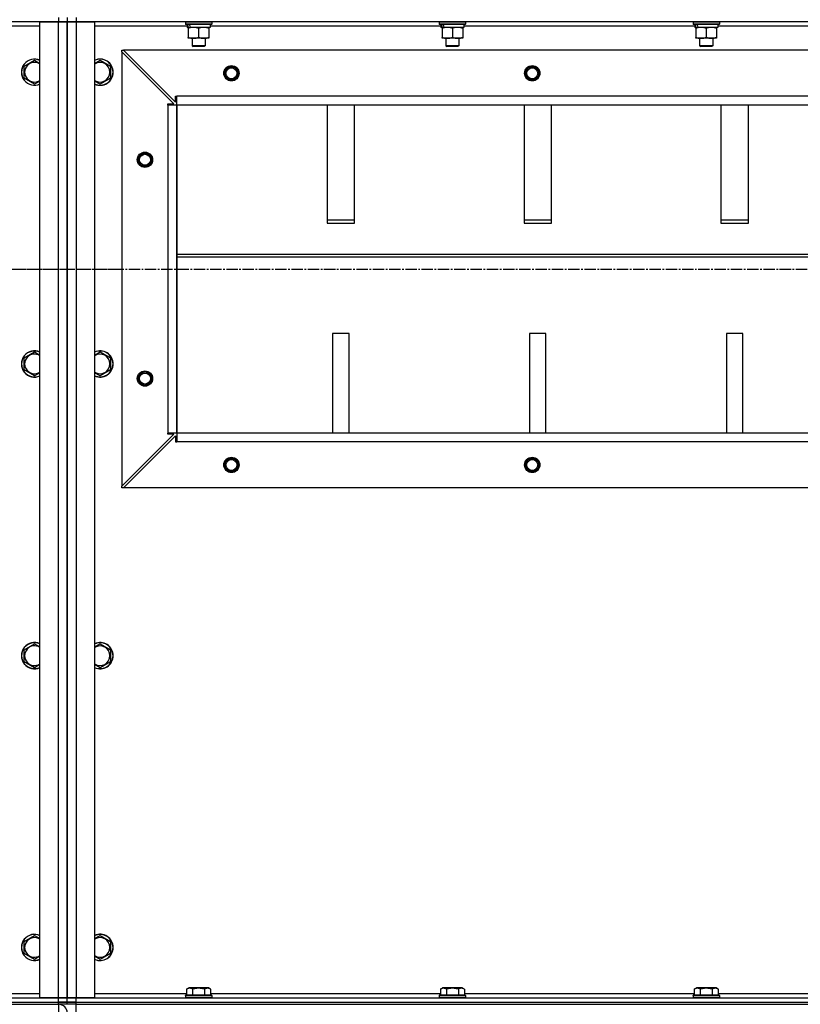
# Model space of a CAD drawing. Units: millimetres. Extents: x 0 to 30411, y -7 to 21000.
# Drawn here: x 20794 to 21507, y 12801 to 13701 of the extents above; entities that cross this region are included whole.
import ezdxf

# ---------------------------------------------------------------- set-up
doc = ezdxf.new("R2010")
doc.units = ezdxf.units.MM
doc.linetypes.add('K5LT_AXLED', pattern=[14.875, 10.375, -1.5, 1.5, -1.5])
doc.linetypes.add('K5LT_THIN', pattern=[0])
for name, color, linetype, true_color in [('OSI', 2, 'Continuous', 0xffff00), ('R', 1, 'Continuous', 0xff0000), ('WELDING', 7, 'Continuous', 0xffffff)]:
    doc.layers.add(name, color=color, linetype=linetype, true_color=true_color)

msp = doc.modelspace()

# ---------------------------------------------------------------- linework, layer by layer
at = {"layer": 'OSI', "color": 30, "linetype": 'K5LT_AXLED', "lineweight": 30, "true_color": 0xff8000}
for p, q in [((19387.38, 13472.76), (20887.38, 13472.76)), ((20789.38, 13472.76), (27882.38, 13472.76))]:
    msp.add_line(p, q, dxfattribs=at)
at = {"layer": 'R', "color": 7, "linetype": 'K5LT_THIN', "lineweight": 30}
for p, q in [((20829.38, 13698.76), (19445.38, 13698.76)), ((20812.38, 12806.76), (20812.38, 13698.76)), ((20812.38, 13698.76), (20829.38, 13698.76)), ((20829.38, 13702.76), (20829.38, 13698.76)), ((20829.38, 13698.76), (20837.38, 13698.76)), ((20829.38, 12806.76), (20829.38, 13698.76)), ((20837.38, 13698.76), (20829.38, 13698.76)), ((20837.38, 13702.76), (20837.38, 13698.76)), ((20837.38, 13702.76), (20837.38, 13698.76)), ((20837.38, 13698.76), (20837.38, 12806.76)), ((20837.38, 13698.76), (20837.38, 12806.76)), ((20837.38, 13698.76), (20845.38, 13698.76)), ((20837.38, 12806.76), (20837.38, 13698.76)), ((20845.38, 13698.76), (20837.38, 13698.76)), ((20837.38, 13698.76), (20837.38, 12806.76)), ((20845.38, 13702.76), (20845.38, 13698.76)), ((20845.38, 13698.76), (20862.38, 13698.76)), ((20845.38, 13698.76), (20845.38, 12806.76)), ((22229.38, 13698.76), (20845.38, 13698.76)), ((20862.38, 13698.76), (20862.38, 12806.76)), ((20945.38, 13698.46), (20945.55, 13698.76)), ((20945.38, 13698.46), (20945.38, 13696.56)), ((20969.38, 13698.46), (20945.38, 13698.46)), ((20969.38, 13698.46), (20969.2, 13698.76)), ((20969.38, 13698.46), (20969.38, 13696.56)), ((21177.38, 13698.46), (21177.55, 13698.76)), ((21177.38, 13698.46), (21177.38, 13696.56)), ((21201.38, 13698.46), (21177.38, 13698.46)), ((21201.38, 13698.46), (21201.2, 13698.76)), ((21201.38, 13698.46), (21201.38, 13696.56)), ((21409.38, 13698.46), (21409.55, 13698.76)), ((21409.38, 13698.46), (21409.38, 13696.56)), ((21433.38, 13698.46), (21409.38, 13698.46)), ((21433.38, 13698.46), (21433.2, 13698.76)), ((21433.38, 13698.46), (21433.38, 13696.56)), ((20812.38, 13694.76), (20727.88, 13694.76)), ((20946.88, 13694.76), (20862.38, 13694.76)), ((20969.38, 13696.56), (20945.38, 13696.56)), ((20945.38, 13696.56), (20945.55, 13696.26)), ((20969.2, 13696.26), (20945.55, 13696.26)), ((20946.88, 13696.26), (20946.88, 13693.76)), ((20947.82, 13693.76), (20946.88, 13693.76)), ((20947.82, 13693.76), (20948.69, 13693.76)), ((20947.88, 13692.92), (20947.88, 13693.76)), ((20947.88, 13692.92), (20947.88, 13684.61)), ((20948.69, 13693.76), (20949.65, 13693.76)), ((20967.88, 13693.76), (20949.65, 13693.76)), ((20957.38, 13692.92), (20957.38, 13684.61)), ((20966.88, 13693.76), (20966.88, 13692.92)), ((20966.88, 13692.92), (20966.88, 13684.61)), ((20967.88, 13696.26), (20967.88, 13693.76)), ((21178.88, 13694.76), (20967.88, 13694.76)), ((20969.38, 13696.56), (20969.2, 13696.26)), ((21201.38, 13696.56), (21177.38, 13696.56)), ((21177.38, 13696.56), (21177.55, 13696.26)), ((21201.2, 13696.26), (21177.55, 13696.26)), ((21178.88, 13696.26), (21178.88, 13693.76)), ((21179.82, 13693.76), (21178.88, 13693.76)), ((21179.82, 13693.76), (21180.69, 13693.76)), ((21179.88, 13692.92), (21179.88, 13693.76)), ((21179.88, 13692.92), (21179.88, 13684.61)), ((21180.69, 13693.76), (21181.65, 13693.76)), ((21199.88, 13693.76), (21181.65, 13693.76)), ((21189.38, 13692.92), (21189.38, 13684.61)), ((21198.88, 13693.76), (21198.88, 13692.92)), ((21198.88, 13692.92), (21198.88, 13684.61)), ((21199.88, 13696.26), (21199.88, 13693.76)), ((21410.88, 13694.76), (21199.88, 13694.76)), ((21201.38, 13696.56), (21201.2, 13696.26)), ((21433.38, 13696.56), (21409.38, 13696.56)), ((21409.38, 13696.56), (21409.55, 13696.26)), ((21433.2, 13696.26), (21409.55, 13696.26)), ((21410.88, 13696.26), (21410.88, 13693.76)), ((21411.82, 13693.76), (21410.88, 13693.76)), ((21411.82, 13693.76), (21412.69, 13693.76)), ((21411.88, 13692.92), (21411.88, 13693.76)), ((21411.88, 13692.92), (21411.88, 13684.61)), ((21412.69, 13693.76), (21413.65, 13693.76)), ((21431.88, 13693.76), (21413.65, 13693.76)), ((21421.38, 13692.92), (21421.38, 13684.61)), ((21430.88, 13693.76), (21430.88, 13692.92)), ((21430.88, 13692.92), (21430.88, 13684.61)), ((21431.88, 13696.26), (21431.88, 13693.76)), ((21642.88, 13694.76), (21431.88, 13694.76)), ((21433.38, 13696.56), (21433.2, 13696.26)), ((20947.88, 13683.76), (20947.88, 13684.61)), ((20952.63, 13683.76), (20947.88, 13683.76)), ((20951.38, 13683.76), (20951.38, 13676.84)), ((20966.88, 13683.76), (20952.63, 13683.76)), ((20963.38, 13683.76), (20963.38, 13676.84)), ((20966.88, 13684.61), (20966.88, 13683.76)), ((21179.88, 13683.76), (21179.88, 13684.61)), ((21184.63, 13683.76), (21179.88, 13683.76)), ((21183.38, 13683.76), (21183.38, 13676.84)), ((21198.88, 13683.76), (21184.63, 13683.76)), ((21195.38, 13683.76), (21195.38, 13676.84)), ((21198.88, 13684.61), (21198.88, 13683.76)), ((21411.88, 13683.76), (21411.88, 13684.61)), ((21416.63, 13683.76), (21411.88, 13683.76)), ((21415.38, 13683.76), (21415.38, 13676.84)), ((21430.88, 13683.76), (21416.63, 13683.76)), ((21427.38, 13683.76), (21427.38, 13676.84)), ((21430.88, 13684.61), (21430.88, 13683.76)), ((20887.38, 13672.76), (20888.88, 13672.76)), ((20887.38, 13671.26), (20887.38, 13672.76)), ((20887.38, 13671.26), (20887.38, 13274.26)), ((20934.88, 13623.76), (20887.38, 13671.26)), ((22185.88, 13672.76), (20888.88, 13672.76)), ((20888.88, 13672.76), (20936.38, 13625.26)), ((20963.38, 13676.84), (20951.38, 13676.84)), ((20951.38, 13676.84), (20952.38, 13676.26)), ((20962.38, 13676.26), (20952.38, 13676.26)), ((20963.38, 13676.84), (20962.38, 13676.26)), ((21195.38, 13676.84), (21183.38, 13676.84)), ((21183.38, 13676.84), (21184.38, 13676.26)), ((21194.38, 13676.26), (21184.38, 13676.26)), ((21195.38, 13676.84), (21194.38, 13676.26)), ((21427.38, 13676.84), (21415.38, 13676.84)), ((21415.38, 13676.84), (21416.38, 13676.26)), ((21426.38, 13676.26), (21416.38, 13676.26)), ((21427.38, 13676.84), (21426.38, 13676.26)), ((20797.88, 13658.25), (20807.38, 13663.73)), ((20807.38, 13663.73), (20812.38, 13660.85)), ((20867.38, 13663.73), (20876.88, 13658.25)), ((20797.88, 13647.28), (20797.88, 13658.25)), ((20876.88, 13658.25), (20876.88, 13652.76)), ((20807.38, 13641.79), (20797.88, 13647.28)), ((20867.38, 13641.79), (20862.38, 13644.68)), ((20876.88, 13647.28), (20867.38, 13641.79)), ((20876.88, 13652.76), (20876.88, 13647.28)), ((20936.38, 13625.26), (20936.38, 13630.76)), ((20936.38, 13630.76), (20937.38, 13630.76)), ((22137.38, 13630.76), (20937.38, 13630.76)), ((20937.38, 13622.76), (20937.38, 13630.76)), ((20929.38, 13622.76), (20929.38, 13623.76)), ((20929.38, 13623.76), (20934.88, 13623.76)), ((20937.38, 13622.76), (20929.38, 13622.76)), ((20929.38, 13622.76), (20929.38, 13322.76)), ((20937.38, 13322.76), (20937.38, 13622.76)), ((22137.38, 13622.76), (20937.38, 13622.76)), ((20937.38, 13622.76), (20937.38, 13322.76)), ((21074.88, 13622.76), (21074.88, 13514.86)), ((21099.88, 13514.86), (21099.88, 13622.76)), ((21254.88, 13622.76), (21254.88, 13514.86)), ((21279.88, 13514.86), (21279.88, 13622.76)), ((21434.88, 13622.76), (21434.88, 13514.86)), ((21459.88, 13514.86), (21459.88, 13622.76)), ((21099.88, 13517.43), (21074.88, 13517.43)), ((21074.88, 13514.86), (21099.88, 13514.86)), ((21279.88, 13517.43), (21254.88, 13517.43)), ((21254.88, 13514.86), (21279.88, 13514.86)), ((21459.88, 13517.43), (21434.88, 13517.43)), ((21434.88, 13514.86), (21459.88, 13514.86)), ((20937.38, 13486.43), (22137.38, 13486.43)), ((20937.38, 13483.86), (22137.38, 13483.86)), ((21079.88, 13413.86), (21079.88, 13322.76)), ((21094.88, 13413.86), (21079.88, 13413.86)), ((21094.88, 13322.76), (21094.88, 13413.86)), ((21259.88, 13413.86), (21259.88, 13322.76)), ((21274.88, 13413.86), (21259.88, 13413.86)), ((21274.88, 13322.76), (21274.88, 13413.86)), ((21439.88, 13413.86), (21439.88, 13322.76)), ((21454.88, 13413.86), (21439.88, 13413.86)), ((21454.88, 13322.76), (21454.88, 13413.86)), ((20797.88, 13391.58), (20807.38, 13397.07)), ((20807.38, 13397.07), (20812.38, 13394.18)), ((20867.38, 13397.07), (20876.88, 13391.58)), ((20797.88, 13380.61), (20797.88, 13391.58)), ((20876.88, 13391.58), (20876.88, 13386.1)), ((20876.88, 13386.1), (20876.88, 13380.61)), ((20807.38, 13375.13), (20797.88, 13380.61)), ((20867.38, 13375.13), (20862.38, 13378.01)), ((20876.88, 13380.61), (20867.38, 13375.13)), ((20887.38, 13274.26), (20934.88, 13321.76)), ((20888.88, 13272.76), (20936.38, 13320.26)), ((20937.38, 13322.76), (20929.38, 13322.76)), ((20929.38, 13321.76), (20929.38, 13322.76)), ((20934.88, 13321.76), (20929.38, 13321.76)), ((20936.38, 13320.26), (20936.38, 13314.76)), ((22137.38, 13322.76), (20937.38, 13322.76)), ((22137.38, 13322.76), (20937.38, 13322.76)), ((20937.38, 13322.76), (20937.38, 13314.76)), ((20936.38, 13314.76), (20937.38, 13314.76)), ((22137.38, 13314.76), (20937.38, 13314.76)), ((20887.38, 13272.76), (20887.38, 13274.26)), ((20888.88, 13272.76), (20887.38, 13272.76)), ((22185.88, 13272.76), (20888.88, 13272.76)), ((20797.88, 13124.92), (20807.38, 13130.4)), ((20797.88, 13113.95), (20797.88, 13124.92)), ((20807.38, 13130.4), (20812.38, 13127.51)), ((20867.38, 13130.4), (20876.88, 13124.92)), ((20876.88, 13124.92), (20876.88, 13119.43)), ((20807.38, 13108.46), (20797.88, 13113.95)), ((20876.88, 13113.95), (20867.38, 13108.46)), ((20876.88, 13119.43), (20876.88, 13113.95)), ((20867.38, 13108.46), (20862.38, 13111.35)), ((20797.88, 12858.25), (20807.38, 12863.73)), ((20807.38, 12863.73), (20812.38, 12860.85)), ((20867.38, 12863.73), (20876.88, 12858.25)), ((20797.88, 12847.28), (20797.88, 12858.25)), ((20876.88, 12858.25), (20876.88, 12852.76)), ((20876.88, 12852.76), (20876.88, 12847.28)), ((20807.38, 12841.79), (20797.88, 12847.28)), ((20867.38, 12841.79), (20862.38, 12844.68)), ((20876.88, 12847.28), (20867.38, 12841.79)), ((20728.35, 12810.76), (20812.38, 12810.76)), ((20862.38, 12810.76), (20946.41, 12810.76)), ((20945.38, 12808.96), (20945.55, 12809.26)), ((20945.38, 12808.96), (20945.38, 12807.06)), ((20967.77, 12808.96), (20945.38, 12808.96)), ((20945.38, 12807.06), (20945.55, 12806.76)), ((20967.77, 12807.06), (20945.38, 12807.06)), ((20967.62, 12809.26), (20945.55, 12809.26)), ((20946.41, 12814.61), (20948.4, 12815.76)), ((20946.41, 12814.61), (20946.41, 12809.26)), ((20965.15, 12815.76), (20948.4, 12815.76)), ((20951.89, 12814.61), (20951.89, 12809.26)), ((20962.86, 12814.61), (20962.86, 12809.26)), ((20966.35, 12815.76), (20965.15, 12815.76)), ((20968.35, 12814.61), (20966.35, 12815.76)), ((20969.2, 12809.26), (20967.62, 12809.26)), ((20969.38, 12808.96), (20967.77, 12808.96)), ((20969.38, 12807.06), (20967.77, 12807.06)), ((20968.35, 12814.61), (20968.35, 12809.26)), ((20968.35, 12810.76), (21178.41, 12810.76)), ((20969.38, 12808.96), (20969.2, 12809.26)), ((20969.38, 12807.06), (20969.2, 12806.76)), ((20969.38, 12808.96), (20969.38, 12807.06)), ((21177.38, 12808.96), (21177.55, 12809.26)), ((21177.38, 12808.96), (21177.38, 12807.06)), ((21199.77, 12808.96), (21177.38, 12808.96)), ((21177.38, 12807.06), (21177.55, 12806.76)), ((21199.77, 12807.06), (21177.38, 12807.06)), ((21199.62, 12809.26), (21177.55, 12809.26)), ((21178.41, 12814.61), (21180.4, 12815.76)), ((21178.41, 12814.61), (21178.41, 12809.26)), ((21197.15, 12815.76), (21180.4, 12815.76)), ((21183.89, 12814.61), (21183.89, 12809.26)), ((21194.86, 12814.61), (21194.86, 12809.26)), ((21198.35, 12815.76), (21197.15, 12815.76)), ((21200.35, 12814.61), (21198.35, 12815.76)), ((21201.2, 12809.26), (21199.62, 12809.26)), ((21201.38, 12808.96), (21199.77, 12808.96)), ((21201.38, 12807.06), (21199.77, 12807.06)), ((21200.35, 12814.61), (21200.35, 12809.26)), ((21200.35, 12810.76), (21410.41, 12810.76)), ((21201.38, 12808.96), (21201.2, 12809.26)), ((21201.38, 12807.06), (21201.2, 12806.76)), ((21201.38, 12808.96), (21201.38, 12807.06)), ((21409.38, 12808.96), (21409.55, 12809.26)), ((21409.38, 12808.96), (21409.38, 12807.06)), ((21431.77, 12808.96), (21409.38, 12808.96)), ((21409.38, 12807.06), (21409.55, 12806.76)), ((21431.77, 12807.06), (21409.38, 12807.06)), ((21431.62, 12809.26), (21409.55, 12809.26)), ((21410.41, 12814.61), (21412.4, 12815.76)), ((21410.41, 12814.61), (21410.41, 12809.26)), ((21429.15, 12815.76), (21412.4, 12815.76)), ((21415.89, 12814.61), (21415.89, 12809.26)), ((21426.86, 12814.61), (21426.86, 12809.26)), ((21430.35, 12815.76), (21429.15, 12815.76)), ((21432.35, 12814.61), (21430.35, 12815.76)), ((21433.2, 12809.26), (21431.62, 12809.26)), ((21433.38, 12808.96), (21431.77, 12808.96)), ((21433.38, 12807.06), (21431.77, 12807.06)), ((21432.35, 12814.61), (21432.35, 12809.26)), ((21432.35, 12810.76), (21642.41, 12810.76)), ((21433.38, 12808.96), (21433.2, 12809.26)), ((21433.38, 12807.06), (21433.2, 12806.76)), ((21433.38, 12808.96), (21433.38, 12807.06)), ((19445.38, 12806.76), (20829.38, 12806.76)), ((19445.38, 12802.76), (20829.38, 12802.76)), ((19445.38, 12802.76), (20829.38, 12802.76)), ((19445.38, 12800.76), (20829.38, 12800.76)), ((20829.38, 12806.76), (20812.38, 12806.76)), ((20837.38, 12806.76), (20829.38, 12806.76)), ((20829.38, 12806.76), (20837.38, 12806.76)), ((20829.38, 12802.76), (20829.38, 12806.76)), ((20829.38, 12800.76), (20829.38, 12802.76)), ((20829.38, 12802.76), (20837.38, 12802.76)), ((20837.38, 12802.76), (20829.38, 12802.76)), ((20837.38, 12800.76), (20829.38, 12800.76)), ((20829.38, 12800.76), (20829.38, 12792.76)), ((20845.38, 12806.76), (20837.38, 12806.76)), ((20837.38, 12802.76), (20837.38, 12806.76)), ((20837.38, 12806.76), (20845.38, 12806.76)), ((20837.38, 12802.76), (20837.38, 12806.76)), ((20837.38, 12800.76), (20837.38, 12802.76)), ((20845.38, 12802.76), (20837.38, 12802.76)), ((20837.38, 12800.76), (20837.38, 12802.76)), ((20837.38, 12802.76), (20845.38, 12802.76)), ((20837.38, 12800.76), (20837.38, 12802.76)), ((20837.38, 12800.76), (20837.38, 12802.76)), ((20845.38, 12800.76), (20837.38, 12800.76)), ((20862.38, 12806.76), (20845.38, 12806.76)), ((20845.38, 12806.76), (22229.38, 12806.76)), ((20845.38, 12802.76), (20845.38, 12806.76)), ((20845.38, 12802.76), (22229.38, 12802.76)), ((20845.38, 12802.76), (22229.38, 12802.76)), ((20845.38, 12800.76), (20845.38, 12802.76)), ((20845.38, 12792.76), (20845.38, 12800.76)), ((20845.38, 12800.76), (22229.38, 12800.76))]:
    msp.add_line(p, q, dxfattribs=at)
for centre, radius in [((20987.38, 13651.76), 7), ((20987.38, 13651.76), 6.5), ((20987.38, 13651.76), 6), ((20987.38, 13651.76), 5), ((21262.38, 13651.76), 7), ((21262.38, 13651.76), 6.5), ((21262.38, 13651.76), 6), ((21262.38, 13651.76), 5), ((20908.38, 13572.76), 7), ((20908.38, 13572.76), 6.5), ((20908.38, 13572.76), 6), ((20908.38, 13572.76), 5), ((20908.38, 13372.76), 7), ((20908.38, 13372.76), 6.5), ((20908.38, 13372.76), 6), ((20908.38, 13372.76), 5), ((20987.38, 13293.76), 7), ((20987.38, 13293.76), 6.5), ((20987.38, 13293.76), 6), ((20987.38, 13293.76), 5), ((21262.38, 13293.76), 7), ((21262.38, 13293.76), 6.5), ((21262.38, 13293.76), 6), ((21262.38, 13293.76), 5)]:
    msp.add_circle(centre, radius, dxfattribs=at)
for centre, radius, start, end in [((20807.38, 13652.76), 12, 65.37568, 294.62432), ((20807.38, 13652.76), 11.83, 64.99048, 295.00952), ((20867.38, 13652.76), 12, 0, 114.62432), ((20867.38, 13652.76), 11.83, 0, 115.00952), ((20807.38, 13652.76), 8.97, 56.1336, 303.8664), ((20867.38, 13652.76), 8.97, 0, 123.8664), ((20867.38, 13652.76), 11.83, 244.99048, 0), ((20867.38, 13652.76), 12, 245.37568, 0), ((20867.38, 13652.76), 8.97, 236.1336, 0), ((20807.38, 13386.1), 12, 65.37568, 294.62432), ((20807.38, 13386.1), 11.83, 64.99048, 295.00952), ((20807.38, 13386.1), 8.97, 56.1336, 303.8664), ((20867.38, 13386.1), 12, 0, 114.62432), ((20867.38, 13386.1), 11.83, 0, 115.00952), ((20867.38, 13386.1), 8.97, 0, 123.8664), ((20867.38, 13386.1), 8.97, 236.1336, 0), ((20867.38, 13386.1), 11.83, 244.99048, 0), ((20867.38, 13386.1), 12, 245.37568, 0), ((20807.38, 13119.43), 12, 65.37568, 294.62432), ((20807.38, 13119.43), 11.83, 64.99048, 295.00952), ((20867.38, 13119.43), 12, 0, 114.62432), ((20867.38, 13119.43), 11.83, 0, 115.00952), ((20807.38, 13119.43), 8.97, 56.1336, 303.8664), ((20867.38, 13119.43), 8.97, 0, 123.8664), ((20867.38, 13119.43), 11.83, 244.99048, 0), ((20867.38, 13119.43), 12, 245.37568, 0), ((20867.38, 13119.43), 8.97, 236.1336, 0), ((20807.38, 12852.76), 12, 65.37568, 294.62432), ((20807.38, 12852.76), 11.83, 64.99048, 295.00952), ((20807.38, 12852.76), 8.97, 56.1336, 303.8664), ((20867.38, 12852.76), 12, 0, 114.62432), ((20867.38, 12852.76), 11.83, 0, 115.00952), ((20867.38, 12852.76), 8.97, 0, 123.8664), ((20867.38, 12852.76), 8.97, 236.1336, 0), ((20867.38, 12852.76), 11.83, 244.99048, 0), ((20867.38, 12852.76), 12, 245.37568, 0), ((20829.38, 12792.76), 8, 0, 89.99827)]:
    msp.add_arc(centre, radius, start, end, dxfattribs=at)
for centre, start_param, end_param in [((20957.38, 13691.59), 4.399328, 4.511721), ((20957.38, 13698.69), 4.716306, 4.828907), ((21189.38, 13691.59), 4.399328, 4.511721), ((21189.38, 13698.69), 4.716306, 4.828907), ((21421.38, 13691.59), 4.399328, 4.511721), ((21421.38, 13698.69), 4.716306, 4.828907)]:
    msp.add_ellipse(centre, major_axis=(6.17, -22.4), ratio=0.379473, start_param=start_param, end_param=end_param, dxfattribs=at)
at = {"layer": 'WELDING', "color": 7, "linetype": 'K5LT_THIN', "lineweight": 30}
for p, q in [((20862.38, 13660.85), (20867.38, 13663.73)), ((20812.38, 13644.68), (20807.38, 13641.79)), ((20862.38, 13394.18), (20867.38, 13397.07)), ((20812.38, 13378.01), (20807.38, 13375.13)), ((20862.38, 13127.51), (20867.38, 13130.4)), ((20812.38, 13111.35), (20807.38, 13108.46)), ((20862.38, 12860.85), (20867.38, 12863.73)), ((20812.38, 12844.68), (20807.38, 12841.79))]:
    msp.add_line(p, q, dxfattribs=at)
for points, knots in [([(20952.63, 13693.76), (20952.35, 13693.76), (20951.88, 13693.75), (20951.22, 13693.69), (20950.73, 13693.62), (20950.03, 13693.5), (20949.1, 13693.3), (20948.29, 13693.05), (20947.88, 13692.92)], [0, 0, 0, 0, 1.548206, 2.616755, 3.724998, 4.291764, 6.613357, 9, 9, 9, 9]), ([(20957.38, 13692.92), (20956.95, 13693.06), (20956.2, 13693.28), (20955.2, 13693.51), (20954.38, 13693.65), (20953.64, 13693.73), (20953.05, 13693.76), (20952.72, 13693.76), (20952.63, 13693.76)], [0, 0, 0, 0, 2.494996, 4.309231, 5.73815, 7.133977, 8.472011, 9, 9, 9, 9]), ([(20962.13, 13693.76), (20961.91, 13693.76), (20961.48, 13693.75), (20960.84, 13693.7), (20960.2, 13693.62), (20959.4, 13693.48), (20958.46, 13693.26), (20957.73, 13693.03), (20957.38, 13692.92)], [0, 0, 0, 0, 1.192024, 2.404251, 3.60809, 4.765234, 6.955738, 9, 9, 9, 9]), ([(20966.88, 13692.92), (20966.38, 13693.08), (20965.62, 13693.3), (20964.65, 13693.52), (20963.98, 13693.63), (20963.36, 13693.71), (20962.74, 13693.75), (20962.33, 13693.76), (20962.13, 13693.76)], [0, 0, 0, 0, 2.905563, 4.375924, 5.511195, 6.679161, 7.850161, 9, 9, 9, 9]), ([(21184.63, 13693.76), (21184.35, 13693.76), (21183.88, 13693.75), (21183.22, 13693.69), (21182.73, 13693.62), (21182.03, 13693.5), (21181.1, 13693.3), (21180.29, 13693.05), (21179.88, 13692.92)], [0, 0, 0, 0, 1.548206, 2.616755, 3.724998, 4.291764, 6.613357, 9, 9, 9, 9]), ([(21189.38, 13692.92), (21188.95, 13693.06), (21188.2, 13693.28), (21187.2, 13693.51), (21186.38, 13693.65), (21185.64, 13693.73), (21185.05, 13693.76), (21184.72, 13693.76), (21184.63, 13693.76)], [0, 0, 0, 0, 2.494996, 4.309231, 5.73815, 7.133977, 8.472011, 9, 9, 9, 9]), ([(21194.13, 13693.76), (21193.91, 13693.76), (21193.48, 13693.75), (21192.84, 13693.7), (21192.2, 13693.62), (21191.4, 13693.48), (21190.46, 13693.26), (21189.73, 13693.03), (21189.38, 13692.92)], [0, 0, 0, 0, 1.192024, 2.404251, 3.60809, 4.765234, 6.955738, 9, 9, 9, 9]), ([(21198.88, 13692.92), (21198.38, 13693.08), (21197.62, 13693.3), (21196.65, 13693.52), (21195.98, 13693.63), (21195.36, 13693.71), (21194.74, 13693.75), (21194.33, 13693.76), (21194.13, 13693.76)], [0, 0, 0, 0, 2.905563, 4.375924, 5.511195, 6.679161, 7.850161, 9, 9, 9, 9]), ([(21416.63, 13693.76), (21416.35, 13693.76), (21415.88, 13693.75), (21415.22, 13693.69), (21414.73, 13693.62), (21414.03, 13693.5), (21413.1, 13693.3), (21412.29, 13693.05), (21411.88, 13692.92)], [0, 0, 0, 0, 1.548206, 2.616755, 3.724998, 4.291764, 6.613357, 9, 9, 9, 9]), ([(21421.38, 13692.92), (21420.95, 13693.06), (21420.2, 13693.28), (21419.2, 13693.51), (21418.38, 13693.65), (21417.64, 13693.73), (21417.05, 13693.76), (21416.72, 13693.76), (21416.63, 13693.76)], [0, 0, 0, 0, 2.494996, 4.309231, 5.73815, 7.133977, 8.472011, 9, 9, 9, 9]), ([(21426.13, 13693.76), (21425.91, 13693.76), (21425.48, 13693.75), (21424.84, 13693.7), (21424.2, 13693.62), (21423.4, 13693.48), (21422.46, 13693.26), (21421.73, 13693.03), (21421.38, 13692.92)], [0, 0, 0, 0, 1.192024, 2.404251, 3.60809, 4.765234, 6.955738, 9, 9, 9, 9]), ([(21430.88, 13692.92), (21430.38, 13693.08), (21429.62, 13693.3), (21428.65, 13693.52), (21427.98, 13693.63), (21427.36, 13693.71), (21426.74, 13693.75), (21426.33, 13693.76), (21426.13, 13693.76)], [0, 0, 0, 0, 2.905563, 4.375924, 5.511195, 6.679161, 7.850161, 9, 9, 9, 9]), ([(20947.88, 13684.61), (20948.37, 13684.45), (20949.13, 13684.22), (20950.1, 13684.01), (20950.77, 13683.9), (20951.39, 13683.82), (20952.01, 13683.77), (20952.42, 13683.76), (20952.63, 13683.76)], [0, 0, 0, 0, 2.905563, 4.375924, 5.511195, 6.679161, 7.850161, 9, 9, 9, 9]), ([(20952.63, 13683.76), (20952.84, 13683.76), (20953.27, 13683.78), (20953.92, 13683.83), (20954.55, 13683.91), (20955.35, 13684.05), (20956.29, 13684.27), (20957.02, 13684.5), (20957.38, 13684.61)], [0, 0, 0, 0, 1.192024, 2.404251, 3.60809, 4.765234, 6.955738, 9, 9, 9, 9]), ([(20957.38, 13684.61), (20957.94, 13684.43), (20958.75, 13684.19), (20959.75, 13683.98), (20960.34, 13683.89), (20960.86, 13683.82), (20961.39, 13683.78), (20961.92, 13683.76), (20962.44, 13683.76), (20962.96, 13683.79), (20963.56, 13683.84), (20964.27, 13683.94), (20965.41, 13684.17), (20966.3, 13684.42), (20966.88, 13684.61)], [0, 0, 0, 0, 2.72415, 3.912285, 4.716446, 5.530362, 6.353984, 7.180289, 7.997717, 8.810544, 9.605533, 10.761675, 12.184093, 15, 15, 15, 15]), ([(21179.88, 13684.61), (21180.37, 13684.45), (21181.13, 13684.22), (21182.1, 13684.01), (21182.77, 13683.9), (21183.39, 13683.82), (21184.01, 13683.77), (21184.42, 13683.76), (21184.63, 13683.76)], [0, 0, 0, 0, 2.905563, 4.375924, 5.511195, 6.679161, 7.850161, 9, 9, 9, 9]), ([(21184.63, 13683.76), (21184.84, 13683.76), (21185.27, 13683.78), (21185.92, 13683.83), (21186.55, 13683.91), (21187.35, 13684.05), (21188.29, 13684.27), (21189.02, 13684.5), (21189.38, 13684.61)], [0, 0, 0, 0, 1.192024, 2.404251, 3.60809, 4.765234, 6.955738, 9, 9, 9, 9]), ([(21189.38, 13684.61), (21189.94, 13684.43), (21190.75, 13684.19), (21191.75, 13683.98), (21192.34, 13683.89), (21192.86, 13683.82), (21193.39, 13683.78), (21193.92, 13683.76), (21194.44, 13683.76), (21194.96, 13683.79), (21195.56, 13683.84), (21196.27, 13683.94), (21197.41, 13684.17), (21198.3, 13684.42), (21198.88, 13684.61)], [0, 0, 0, 0, 2.72415, 3.912285, 4.716446, 5.530362, 6.353984, 7.180289, 7.997717, 8.810544, 9.605533, 10.761675, 12.184093, 15, 15, 15, 15]), ([(21411.88, 13684.61), (21412.37, 13684.45), (21413.13, 13684.22), (21414.1, 13684.01), (21414.77, 13683.9), (21415.39, 13683.82), (21416.01, 13683.77), (21416.42, 13683.76), (21416.63, 13683.76)], [0, 0, 0, 0, 2.905563, 4.375924, 5.511195, 6.679161, 7.850161, 9, 9, 9, 9]), ([(21416.63, 13683.76), (21416.84, 13683.76), (21417.27, 13683.78), (21417.92, 13683.83), (21418.55, 13683.91), (21419.35, 13684.05), (21420.29, 13684.27), (21421.02, 13684.5), (21421.38, 13684.61)], [0, 0, 0, 0, 1.192024, 2.404251, 3.60809, 4.765234, 6.955738, 9, 9, 9, 9]), ([(21421.38, 13684.61), (21421.94, 13684.43), (21422.75, 13684.19), (21423.75, 13683.98), (21424.34, 13683.89), (21424.86, 13683.82), (21425.39, 13683.78), (21425.92, 13683.76), (21426.44, 13683.76), (21426.96, 13683.79), (21427.56, 13683.84), (21428.27, 13683.94), (21429.41, 13684.17), (21430.3, 13684.42), (21430.88, 13684.61)], [0, 0, 0, 0, 2.72415, 3.912285, 4.716446, 5.530362, 6.353984, 7.180289, 7.997717, 8.810544, 9.605533, 10.761675, 12.184093, 15, 15, 15, 15]), ([(20951.89, 12814.61), (20951.59, 12814.79), (20951.14, 12815.01), (20950.58, 12815.22), (20950.23, 12815.32), (20949.93, 12815.39), (20949.64, 12815.43), (20949.34, 12815.46), (20949.04, 12815.46), (20948.73, 12815.44), (20948.41, 12815.4), (20948.03, 12815.32), (20947.53, 12815.16), (20946.97, 12814.92), (20946.57, 12814.71), (20946.41, 12814.61)], [0, 0, 0, 0, 2.704026, 3.977567, 4.913586, 5.783319, 6.583675, 7.42636, 8.303602, 9.201828, 10.1214, 11.060865, 12.506598, 14.484694, 16, 16, 16, 16]), ([(20962.86, 12814.61), (20962.33, 12814.77), (20961.43, 12815), (20960.31, 12815.21), (20959.53, 12815.32), (20958.93, 12815.39), (20958.35, 12815.43), (20957.77, 12815.46), (20957.16, 12815.46), (20956.53, 12815.44), (20955.9, 12815.4), (20955.25, 12815.33), (20954.47, 12815.22), (20953.34, 12815), (20952.45, 12814.77), (20951.89, 12814.61)], [0, 0, 0, 0, 2.400934, 3.977567, 4.913586, 5.783319, 6.583675, 7.42636, 8.303602, 9.201828, 10.1214, 11.060865, 12.021818, 13.488338, 16, 16, 16, 16]), ([(20965.6, 12815.46), (20965.45, 12815.46), (20965.15, 12815.44), (20964.71, 12815.37), (20964.14, 12815.22), (20963.52, 12814.97), (20963.04, 12814.72), (20962.86, 12814.61)], [0, 0, 0, 0, 1.350157, 2.572931, 3.756175, 6.369602, 8, 8, 8, 8]), ([(20968.35, 12814.61), (20968.09, 12814.76), (20967.67, 12814.98), (20967.08, 12815.21), (20966.61, 12815.34), (20966.19, 12815.42), (20965.86, 12815.46), (20965.67, 12815.46), (20965.6, 12815.46)], [0, 0, 0, 0, 2.547267, 4.27468, 5.750939, 7.171551, 8.381249, 9, 9, 9, 9]), ([(21183.89, 12814.61), (21183.59, 12814.79), (21183.14, 12815.01), (21182.58, 12815.22), (21182.23, 12815.32), (21181.93, 12815.39), (21181.64, 12815.43), (21181.34, 12815.46), (21181.04, 12815.46), (21180.73, 12815.44), (21180.41, 12815.4), (21180.03, 12815.32), (21179.53, 12815.16), (21178.97, 12814.92), (21178.57, 12814.71), (21178.41, 12814.61)], [0, 0, 0, 0, 2.704026, 3.977567, 4.913586, 5.783319, 6.583675, 7.42636, 8.303602, 9.201828, 10.1214, 11.060865, 12.506598, 14.484694, 16, 16, 16, 16]), ([(21194.86, 12814.61), (21194.33, 12814.77), (21193.43, 12815), (21192.31, 12815.21), (21191.53, 12815.32), (21190.93, 12815.39), (21190.35, 12815.43), (21189.77, 12815.46), (21189.16, 12815.46), (21188.53, 12815.44), (21187.9, 12815.4), (21187.25, 12815.33), (21186.47, 12815.22), (21185.34, 12815), (21184.45, 12814.77), (21183.89, 12814.61)], [0, 0, 0, 0, 2.400934, 3.977567, 4.913586, 5.783319, 6.583675, 7.42636, 8.303602, 9.201828, 10.1214, 11.060865, 12.021818, 13.488338, 16, 16, 16, 16]), ([(21197.6, 12815.46), (21197.45, 12815.46), (21197.15, 12815.44), (21196.71, 12815.37), (21196.14, 12815.22), (21195.52, 12814.97), (21195.04, 12814.72), (21194.86, 12814.61)], [0, 0, 0, 0, 1.350157, 2.572931, 3.756175, 6.369602, 8, 8, 8, 8]), ([(21200.35, 12814.61), (21200.09, 12814.76), (21199.67, 12814.98), (21199.08, 12815.21), (21198.61, 12815.34), (21198.19, 12815.42), (21197.86, 12815.46), (21197.67, 12815.46), (21197.6, 12815.46)], [0, 0, 0, 0, 2.547267, 4.27468, 5.750939, 7.171551, 8.381249, 9, 9, 9, 9]), ([(21415.89, 12814.61), (21415.59, 12814.79), (21415.14, 12815.01), (21414.58, 12815.22), (21414.23, 12815.32), (21413.93, 12815.39), (21413.64, 12815.43), (21413.34, 12815.46), (21413.04, 12815.46), (21412.73, 12815.44), (21412.41, 12815.4), (21412.03, 12815.32), (21411.53, 12815.16), (21410.97, 12814.92), (21410.57, 12814.71), (21410.41, 12814.61)], [0, 0, 0, 0, 2.704026, 3.977567, 4.913586, 5.783319, 6.583675, 7.42636, 8.303602, 9.201828, 10.1214, 11.060865, 12.506598, 14.484694, 16, 16, 16, 16]), ([(21426.86, 12814.61), (21426.33, 12814.77), (21425.43, 12815), (21424.31, 12815.21), (21423.53, 12815.32), (21422.93, 12815.39), (21422.35, 12815.43), (21421.77, 12815.46), (21421.16, 12815.46), (21420.53, 12815.44), (21419.9, 12815.4), (21419.25, 12815.33), (21418.47, 12815.22), (21417.34, 12815), (21416.45, 12814.77), (21415.89, 12814.61)], [0, 0, 0, 0, 2.400934, 3.977567, 4.913586, 5.783319, 6.583675, 7.42636, 8.303602, 9.201828, 10.1214, 11.060865, 12.021818, 13.488338, 16, 16, 16, 16]), ([(21429.6, 12815.46), (21429.45, 12815.46), (21429.15, 12815.44), (21428.71, 12815.37), (21428.14, 12815.22), (21427.52, 12814.97), (21427.04, 12814.72), (21426.86, 12814.61)], [0, 0, 0, 0, 1.350157, 2.572931, 3.756175, 6.369602, 8, 8, 8, 8]), ([(21432.35, 12814.61), (21432.09, 12814.76), (21431.67, 12814.98), (21431.08, 12815.21), (21430.61, 12815.34), (21430.19, 12815.42), (21429.86, 12815.46), (21429.67, 12815.46), (21429.6, 12815.46)], [0, 0, 0, 0, 2.547267, 4.27468, 5.750939, 7.171551, 8.381249, 9, 9, 9, 9])]:
    msp.add_open_spline(points, degree=3, knots=knots, dxfattribs=at)

doc.saveas('drawing.dxf')
